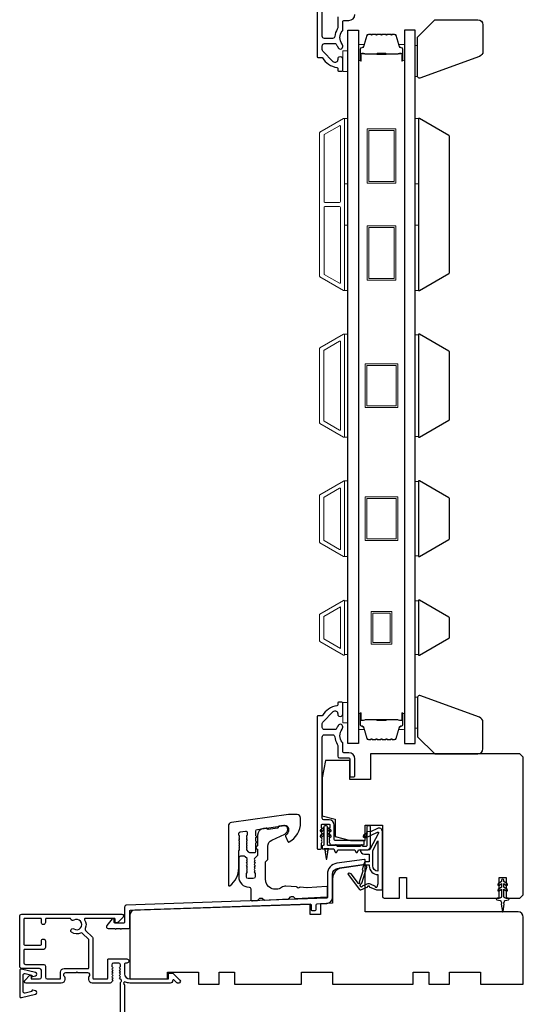
# Model space of a CAD drawing. Extents: x -10636 to -10138, y 1443 to 1540.
# Drawn here: x -10440 to -10435, y 1517 to 1528 of the extents above; entities that cross this region are included whole.
import ezdxf

# ---------------------------------------------------------------- set-up
doc = ezdxf.new("R2010")
doc.units = 0
doc.header["$LTSCALE"] = 250
doc.header["$MEASUREMENT"] = 0
for name, color, linetype, lineweight in [('6', 6, 'CONTINUOUS', 5), ('Butal', 9, 'CONTINUOUS', 15), ('Frame & Sash Cladding', 3, 'CONTINUOUS', 15), ('Spacer Bar', 1, 'CONTINUOUS', 9), ('Visible (ANSI)', 7, 'CONTINUOUS', 25), ('Wood', 7, 'CONTINUOUS', 25)]:
    doc.layers.add(name, color=color, linetype=linetype, lineweight=lineweight)
for name, color, linetype in [('7', 7, 'CONTINUOUS'), ('DRAWING', 4, 'CONTINUOUS'), ('Glass', 6, 'CONTINUOUS'), ('MISCELLANEOUS', 6, 'CONTINUOUS')]:
    doc.layers.add(name, color=color, linetype=linetype)

msp = doc.modelspace()

# ---------------------------------------------------------------- linework, layer by layer
at = {"layer": '6'}
for points in [[(-10436.70499, 1527.65067), (-10436.64594, 1527.65067), (-10436.64594, 1527.88689), (-10436.70499, 1527.88689)], [(-10435.8487, 1527.9465), (-10435.87822, 1527.9465), (-10435.87822, 1527.59217), (-10435.8487, 1527.59217)], [(-10436.68531, 1526.36259), (-10436.68531, 1527.11062), (-10436.64594, 1527.11062), (-10436.64594, 1526.36259)], [(-10435.87831, 1526.36259), (-10435.87831, 1527.11062), (-10435.83894, 1527.11062), (-10435.83894, 1526.36259)], [(-10436.68531, 1525.14212), (-10436.68531, 1525.89015), (-10436.64594, 1525.89015), (-10436.64594, 1525.14212)], [(-10435.87831, 1525.14212), (-10435.87831, 1525.89015), (-10435.83894, 1525.89015), (-10435.83894, 1525.14212)], [(-10436.68531, 1523.46164), (-10436.64594, 1523.46164), (-10436.64594, 1524.64274), (-10436.68531, 1524.64274)], [(-10435.83894, 1524.63528), (-10435.87831, 1524.63528), (-10435.87831, 1523.46911), (-10435.83894, 1523.46911)], [(-10436.68531, 1522.09551), (-10436.64594, 1522.09551), (-10436.64594, 1522.96165), (-10436.68531, 1522.96165)], [(-10435.83894, 1522.95418), (-10435.87831, 1522.95418), (-10435.87831, 1522.10297), (-10435.83894, 1522.10297)], [(-10436.64594, 1521.58832), (-10436.68531, 1521.58832), (-10436.68531, 1520.97332), (-10436.64594, 1520.97332)], [(-10435.83894, 1521.58805), (-10435.87831, 1521.58805), (-10435.87831, 1520.97305), (-10435.83894, 1520.97305)], [(-10436.70499, 1520.19041), (-10436.64594, 1520.19041), (-10436.64594, 1520.42663), (-10436.70499, 1520.42663)], [(-10435.8487, 1520.48513), (-10435.87822, 1520.48513), (-10435.87822, 1520.1308), (-10435.8487, 1520.1308)]]:
    msp.add_lwpolyline(points, close=True, dxfattribs=at)
at = {"layer": '7'}
for points in [[(-10435.13953, 1527.82217), (-10435.82228, 1527.57367, -0.52056705), (-10435.8487, 1527.59217), (-10435.8487, 1528.04437), (-10435.65185, 1528.24122), (-10435.15972, 1528.24122, -0.41421356), (-10435.10067, 1528.18216), (-10435.10067, 1527.87766, -0.31529879)], [(-10435.13953, 1520.25512), (-10435.82228, 1520.50363, 0.52056705), (-10435.8487, 1520.48513), (-10435.8487, 1520.03293), (-10435.65185, 1519.83608), (-10435.15972, 1519.83608, 0.41421356), (-10435.10067, 1519.89513), (-10435.10067, 1520.19963, 0.31529879)]]:
    msp.add_lwpolyline(points, format="xyb", close=True, dxfattribs=at)
at = {"layer": 'Butal'}
for points in [[(-10436.52389, 1527.78606), (-10436.52389, 1527.95056, -0.41421356), (-10436.51405, 1527.96041), (-10436.46189, 1527.96041), (-10436.46924, 1527.93638, -0.32975055), (-10436.48338, 1527.92591), (-10436.48807, 1527.92591, 0.41421356), (-10436.50814, 1527.90583), (-10436.50814, 1527.77622), (-10436.51405, 1527.77622, -0.41421356)], [(-10436.00036, 1527.78606), (-10436.00036, 1527.95056, 0.41421356), (-10436.0102, 1527.96041), (-10436.06236, 1527.96041), (-10436.05501, 1527.93638, 0.32975055), (-10436.04087, 1527.92591), (-10436.03618, 1527.92591, -0.41421356), (-10436.01611, 1527.90583), (-10436.01611, 1527.77622), (-10436.0102, 1527.77622, 0.41421356)], [(-10436.52389, 1520.29077), (-10436.52389, 1520.12626, 0.41421356), (-10436.51405, 1520.11642), (-10436.46189, 1520.11642), (-10436.46924, 1520.14045, 0.32975055), (-10436.48338, 1520.15092), (-10436.48807, 1520.15092, -0.41421356), (-10436.50814, 1520.17099), (-10436.50814, 1520.30061), (-10436.51405, 1520.30061, 0.41421356)], [(-10436.00036, 1520.29077), (-10436.00036, 1520.12626, -0.41421356), (-10436.0102, 1520.11642), (-10436.06236, 1520.11642), (-10436.05501, 1520.14045, -0.32975055), (-10436.04087, 1520.15092), (-10436.03618, 1520.15092, 0.41421356), (-10436.01611, 1520.17099), (-10436.01611, 1520.30061), (-10436.0102, 1520.30061, -0.41421356)]]:
    msp.add_lwpolyline(points, format="xyb", close=True, dxfattribs=at)
at = {"layer": 'DRAWING', "color": 4}
msp.add_lwpolyline([(-10440.22402, 1517.33284), (-10440.38636, 1517.37193, 0.4852511), (-10440.4058, 1517.35662), (-10440.40579, 1517.06135, 0.4852511), (-10440.38635, 1517.04604), (-10440.22402, 1517.08514, 0.77749728), (-10440.22353, 1517.12329), (-10440.25561, 1517.13188, 0.49314543), (-10440.268, 1517.12237), (-10440.268, 1517.11504), (-10440.34213, 1517.09719, -0.4852511), (-10440.36642, 1517.11632), (-10440.36643, 1517.30165, -0.4852511), (-10440.34213, 1517.32079), (-10440.268, 1517.30294), (-10440.268, 1517.2956, 0.49314543), (-10440.25561, 1517.28609), (-10440.22354, 1517.29469, 0.77795762), (-10440.22405, 1517.33285)], format="xyb", dxfattribs=at)
at = {"layer": 'Frame & Sash Cladding'}
for points in [[(-10436.69582, 1525.1437, 0.57735027), (-10436.68507, 1525.14991), (-10436.68507, 1527.10407, 0.57735027), (-10436.69582, 1527.11028), (-10436.96692, 1526.95376, 0.26794919), (-10436.97051, 1526.94755), (-10436.97051, 1525.30643, 0.26794919), (-10436.96692, 1525.30022)], [(-10436.74307, 1527.02845, -0.57735027), (-10436.73232, 1527.02224), (-10436.73232, 1526.16045, -0.41421356), (-10436.74216, 1526.15061), (-10436.91082, 1526.15061, -0.41421356), (-10436.92066, 1526.16045), (-10436.92066, 1526.92178, -0.26794919), (-10436.91708, 1526.92798)], [(-10436.74216, 1526.10337, -0.41421356), (-10436.73232, 1526.09352), (-10436.73232, 1525.23174, -0.57735027), (-10436.74307, 1525.22553), (-10436.91708, 1525.326, -0.26794919), (-10436.92066, 1525.3322), (-10436.92066, 1526.09352, -0.41421356), (-10436.91082, 1526.10337)], [(-10436.9672, 1524.48518), (-10436.69594, 1524.64179, -0.57735027), (-10436.68531, 1524.63566), (-10436.68531, 1523.46873, -0.57735027), (-10436.69594, 1523.46259), (-10436.9672, 1523.61921, -0.26794919), (-10436.97074, 1523.62534), (-10436.97074, 1524.47904, -0.26794919)], [(-10436.74318, 1524.55996, -0.57735027), (-10436.73255, 1524.55383), (-10436.73255, 1523.55056, -0.57735027), (-10436.74318, 1523.54442), (-10436.91995, 1523.64648, -0.26794919), (-10436.9235, 1523.65262), (-10436.9235, 1524.45177, -0.26794919), (-10436.91995, 1524.45791)], [(-10436.9672, 1522.25307, -0.26794919), (-10436.97074, 1522.25921), (-10436.97074, 1522.79795, -0.26794919), (-10436.9672, 1522.80408), (-10436.69594, 1522.9607, -0.57735027), (-10436.68531, 1522.95456), (-10436.68531, 1522.10259, -0.57735027), (-10436.69594, 1522.09646)], [(-10436.91995, 1522.28034, -0.26794919), (-10436.9235, 1522.28648), (-10436.9235, 1522.77067, -0.26794919), (-10436.91995, 1522.77681), (-10436.74318, 1522.87887, -0.57735027), (-10436.73255, 1522.87273), (-10436.73255, 1522.18442, -0.57735027), (-10436.74318, 1522.17829)], [(-10436.96716, 1521.43803, 0.26794919), (-10436.97074, 1521.43182), (-10436.97074, 1521.12928, 0.26794919), (-10436.96716, 1521.12307), (-10436.69606, 1520.96655, 0.57735027), (-10436.68531, 1520.97276), (-10436.68531, 1521.58834, 0.57735027), (-10436.69606, 1521.59455)]]:
    msp.add_lwpolyline(points, format="xyb", close=True, dxfattribs=at)
msp.add_lwpolyline([(-10436.73255, 1521.5192), (-10436.73255, 1521.04245), (-10436.9235, 1521.15269), (-10436.9235, 1521.40896)], close=True, dxfattribs=at)
at = {"layer": 'Glass', "color": 1}
for points in [[(-10436.64594, 1528.12305), (-10436.52389, 1528.12305), (-10436.52389, 1519.95378), (-10436.64594, 1519.95378)], [(-10435.87831, 1528.12305), (-10436.00036, 1528.12305), (-10436.00036, 1519.95378), (-10435.87831, 1519.95378)]]:
    msp.add_lwpolyline(points, close=True, dxfattribs=at)
at = {"layer": 'MISCELLANEOUS', "color": 1}
for points in [[(-10436.40258, 1518.31611), (-10436.32114, 1518.27813), (-10436.25224, 1518.27813), (-10436.25224, 1518.94742, 0.54861879), (-10436.30825, 1518.9831), (-10436.38849, 1518.94569), (-10436.43428, 1518.94606), (-10436.42596, 1518.92822), (-10436.46877, 1518.90825), (-10436.45213, 1518.87257), (-10436.30675, 1518.94036, -0.71989699), (-10436.29647, 1518.92953), (-10436.39535, 1518.74356, -0.24469844), (-10436.40434, 1518.73738), (-10436.44121, 1518.73286), (-10436.50814, 1518.73636, 0.40055177), (-10436.45702, 1518.68758), (-10436.40184, 1518.68758), (-10436.40184, 1518.599), (-10436.44121, 1518.599, 0.32781941), (-10436.46, 1518.5852), (-10436.48354, 1518.51006, -0.41421356), (-10436.47581, 1518.49526), (-10436.51626, 1518.36617), (-10436.51386, 1518.36305, -1), (-10436.52634, 1518.35345), (-10436.61057, 1518.46295), (-10436.63258, 1518.46987, 0.24469844), (-10436.63974, 1518.4686), (-10436.64287, 1518.4662, 0.41421356), (-10436.64431, 1518.45515), (-10436.51367, 1518.28532, 0.33945426), (-10436.49977, 1518.28161), (-10436.41684, 1518.31608, -1.57383989)], [(-10436.30342, 1518.49453, -0.41421356), (-10436.36247, 1518.55358), (-10436.36247, 1518.72992), (-10436.30342, 1518.84098)], [(-10436.49663, 1518.31482), (-10436.51103, 1518.33354), (-10436.48638, 1518.35618), (-10436.42892, 1518.53956, 0.50622893), (-10436.43643, 1518.54979, -1), (-10436.43643, 1518.56553), (-10436.40184, 1518.56553), (-10436.40184, 1518.55358, 0.41421356), (-10436.30342, 1518.45516), (-10436.30342, 1518.34703), (-10436.31638, 1518.31142, -1.04461363), (-10436.33091, 1518.31744), (-10436.38809, 1518.34411, 0.21058281), (-10436.42936, 1518.34498), (-10436.48311, 1518.32264, -0.87697646)]]:
    msp.add_lwpolyline(points, format="xyb", close=True, dxfattribs=at)
msp.add_lwpolyline([(-10434.91471, 1518.26711), (-10434.8861, 1518.28714), (-10434.8861, 1518.20487, -0.41421356), (-10434.90578, 1518.18518), (-10434.93826, 1518.18518, 0.90040404), (-10434.94031, 1518.16571), (-10434.90198, 1518.15757, -0.31649848), (-10434.89427, 1518.14927), (-10434.89317, 1518.14118, -0.45372295), (-10434.88997, 1518.11769), (-10434.87819, 1518.03111, 0.87312428), (-10434.87039, 1518.03111), (-10434.8586, 1518.11769, -0.45372295), (-10434.85541, 1518.14118), (-10434.85431, 1518.14927, -0.31649848), (-10434.8466, 1518.15757), (-10434.80827, 1518.16571, 0.90040404), (-10434.81031, 1518.18518), (-10434.84279, 1518.18518, -0.41421356), (-10434.86248, 1518.20487), (-10434.86248, 1518.28714), (-10434.83387, 1518.26711, 1), (-10434.82258, 1518.28323), (-10434.86248, 1518.31117), (-10434.86248, 1518.35092), (-10434.83387, 1518.33089, 1), (-10434.82258, 1518.34701), (-10434.86248, 1518.37495), (-10434.86248, 1518.38991, 1), (-10434.8861, 1518.38991), (-10434.8861, 1518.37495), (-10434.926, 1518.34701, 1), (-10434.91471, 1518.33089), (-10434.8861, 1518.35092), (-10434.8861, 1518.31117), (-10434.926, 1518.28323, 0.99999999), (-10434.91471, 1518.26711)], format="xyb", dxfattribs=at)
at = {"layer": 'Spacer Bar'}
for points in [[(-10436.30864, 1528.07852, 0.2262769), (-10436.31253, 1528.07666), (-10436.31524, 1528.07331, -0.47697553), (-10436.32301, 1528.07331), (-10436.32572, 1528.07666, 0.2262769), (-10436.32961, 1528.07852), (-10436.36564, 1528.07852, 0.2262769), (-10436.36953, 1528.07666), (-10436.37224, 1528.07331, -0.47697553), (-10436.38001, 1528.07331), (-10436.38272, 1528.07666, 0.2262769), (-10436.38661, 1528.07852), (-10436.4112, 1528.07852, 0.32975055), (-10436.43002, 1528.06459), (-10436.46925, 1527.93626, -0.32975055), (-10436.48377, 1527.92552), (-10436.48846, 1527.92552, 0.41421356), (-10436.50814, 1527.90583), (-10436.50814, 1527.77622, 1), (-10436.49314, 1527.77622), (-10436.49314, 1527.84959, -0.41421356), (-10436.48724, 1527.8555), (-10436.46708, 1527.8555), (-10436.46708, 1527.86), (-10436.48583, 1527.86, 0.41421356), (-10436.49764, 1527.84819), (-10436.49764, 1527.77622, -1), (-10436.50364, 1527.77622), (-10436.50364, 1527.90583, -0.41421356), (-10436.48846, 1527.92102), (-10436.48377, 1527.92102, 0.32975055), (-10436.46495, 1527.93495), (-10436.42572, 1528.06327, -0.32975055), (-10436.4112, 1528.07402), (-10436.38661, 1528.07402, -0.2262769), (-10436.38622, 1528.07383), (-10436.38351, 1528.07048, 0.47697553), (-10436.36874, 1528.07048), (-10436.36603, 1528.07383, -0.2262769), (-10436.36564, 1528.07402), (-10436.32961, 1528.07402, -0.2262769), (-10436.32922, 1528.07383), (-10436.32651, 1528.07048, 0.47697553), (-10436.31174, 1528.07048), (-10436.30903, 1528.07383, -0.2262769), (-10436.30864, 1528.07402), (-10436.27267, 1528.07401, -0.25663287), (-10436.27222, 1528.07383), (-10436.26951, 1528.07048, 0.47697553), (-10436.25474, 1528.07048), (-10436.25203, 1528.07383, -0.2262769), (-10436.25164, 1528.07402), (-10436.21567, 1528.07401, -0.25663287), (-10436.21522, 1528.07383), (-10436.21251, 1528.07048, 0.47697553), (-10436.19774, 1528.07048), (-10436.19503, 1528.07383, -0.2262769), (-10436.19464, 1528.07402), (-10436.15867, 1528.07401, -0.25663287), (-10436.15822, 1528.07383), (-10436.15551, 1528.07048, 0.47697553), (-10436.14074, 1528.07048), (-10436.13803, 1528.07383, -0.2262769), (-10436.13764, 1528.07402), (-10436.11305, 1528.07402, -0.32975055), (-10436.09853, 1528.06327), (-10436.0593, 1527.93495, 0.32975055), (-10436.04048, 1527.92102), (-10436.03579, 1527.92102, -0.41421356), (-10436.02061, 1527.90583), (-10436.02061, 1527.77622, -1), (-10436.02661, 1527.77622), (-10436.02661, 1527.84819, 0.41421356), (-10436.03842, 1527.86), (-10436.05717, 1527.86), (-10436.05717, 1527.8555), (-10436.03701, 1527.8555, -0.41421356), (-10436.03111, 1527.84959), (-10436.03111, 1527.77622, 1), (-10436.01611, 1527.77622), (-10436.01611, 1527.90583, 0.41421356), (-10436.03579, 1527.92552), (-10436.04048, 1527.92552, -0.32975055), (-10436.055, 1527.93626), (-10436.09423, 1528.06459, 0.32975055), (-10436.11305, 1528.07852), (-10436.13764, 1528.07852, 0.2262769), (-10436.14153, 1528.07666), (-10436.14424, 1528.07331, -0.47697553), (-10436.15201, 1528.07331), (-10436.15472, 1528.07666, 0.2262769), (-10436.15861, 1528.07852), (-10436.19464, 1528.07852, 0.2262769), (-10436.19853, 1528.07666), (-10436.20124, 1528.07331, -0.47697553), (-10436.20901, 1528.07331), (-10436.21172, 1528.07666, 0.2262769), (-10436.21561, 1528.07852), (-10436.25164, 1528.07852, 0.2262769), (-10436.25553, 1528.07666), (-10436.25824, 1528.07331, -0.47697553), (-10436.26601, 1528.07331), (-10436.26872, 1528.07666, 0.2262769), (-10436.27261, 1528.07852)], [(-10436.48453, 1527.8535), (-10436.45967, 1527.8535, -0.22906983), (-10436.45335, 1527.85058, 0.22448136), (-10436.44794, 1527.84802), (-10436.31878, 1527.84802, 0.28963953), (-10436.31245, 1527.85202, -0.27273596), (-10436.30362, 1527.858), (-10436.22063, 1527.858, -0.27273609), (-10436.2118, 1527.85202, 0.28963953), (-10436.20547, 1527.84802), (-10436.07631, 1527.84802, 0.22448136), (-10436.0709, 1527.85058, -0.22906983), (-10436.06458, 1527.8535), (-10436.03972, 1527.8535), (-10436.03972, 1527.8555), (-10436.06456, 1527.8555, 0.22858496), (-10436.07245, 1527.85185, -0.22448136), (-10436.07631, 1527.85002), (-10436.20547, 1527.85002, -0.28963953), (-10436.20999, 1527.85287, 0.27414127), (-10436.22057, 1527.86), (-10436.30368, 1527.86, 0.27414127), (-10436.31426, 1527.85287, -0.28963953), (-10436.31878, 1527.85002), (-10436.44794, 1527.85002, -0.22448136), (-10436.4518, 1527.85185, 0.22858496), (-10436.45969, 1527.8555), (-10436.48453, 1527.8555)], [(-10436.30864, 1519.99831, -0.2262769), (-10436.31253, 1520.00016), (-10436.31524, 1520.00351, 0.47697553), (-10436.32301, 1520.00351), (-10436.32572, 1520.00016, -0.2262769), (-10436.32961, 1519.99831), (-10436.36564, 1519.99831, -0.2262769), (-10436.36953, 1520.00016), (-10436.37224, 1520.00351, 0.47697553), (-10436.38001, 1520.00351), (-10436.38272, 1520.00016, -0.2262769), (-10436.38661, 1519.99831), (-10436.4112, 1519.99831, -0.32975055), (-10436.43002, 1520.01224), (-10436.46925, 1520.14056, 0.32975055), (-10436.48377, 1520.15131), (-10436.48846, 1520.15131, -0.41421356), (-10436.50814, 1520.17099), (-10436.50814, 1520.30061, -1), (-10436.49314, 1520.30061), (-10436.49314, 1520.22723, 0.41421356), (-10436.48724, 1520.22133), (-10436.46708, 1520.22133), (-10436.46708, 1520.21683), (-10436.48583, 1520.21683, -0.41421356), (-10436.49764, 1520.22864), (-10436.49764, 1520.30061, 1), (-10436.50364, 1520.30061), (-10436.50364, 1520.17099, 0.41421356), (-10436.48846, 1520.15581), (-10436.48377, 1520.15581, -0.32975055), (-10436.46495, 1520.14188), (-10436.42572, 1520.01356, 0.32975055), (-10436.4112, 1520.00281), (-10436.38661, 1520.00281, 0.2262769), (-10436.38622, 1520.003), (-10436.38351, 1520.00634, -0.47697553), (-10436.36874, 1520.00634), (-10436.36603, 1520.003, 0.2262769), (-10436.36564, 1520.00281), (-10436.32961, 1520.00281, 0.2262769), (-10436.32922, 1520.003), (-10436.32651, 1520.00634, -0.47697553), (-10436.31174, 1520.00634), (-10436.30903, 1520.003, 0.2262769), (-10436.30864, 1520.00281), (-10436.27267, 1520.00281, 0.25663287), (-10436.27222, 1520.003), (-10436.26951, 1520.00634, -0.47697553), (-10436.25474, 1520.00634), (-10436.25203, 1520.003, 0.2262769), (-10436.25164, 1520.00281), (-10436.21567, 1520.00281, 0.25663287), (-10436.21522, 1520.003), (-10436.21251, 1520.00634, -0.47697553), (-10436.19774, 1520.00634), (-10436.19503, 1520.003, 0.2262769), (-10436.19464, 1520.00281), (-10436.15867, 1520.00281, 0.25663287), (-10436.15822, 1520.003), (-10436.15551, 1520.00634, -0.47697553), (-10436.14074, 1520.00634), (-10436.13803, 1520.003, 0.2262769), (-10436.13764, 1520.00281), (-10436.11305, 1520.00281, 0.32975055), (-10436.09853, 1520.01356), (-10436.0593, 1520.14188, -0.32975055), (-10436.04048, 1520.15581), (-10436.03579, 1520.15581, 0.41421356), (-10436.02061, 1520.17099), (-10436.02061, 1520.30061, 1), (-10436.02661, 1520.30061), (-10436.02661, 1520.22864, -0.41421356), (-10436.03842, 1520.21683), (-10436.05717, 1520.21683), (-10436.05717, 1520.22133), (-10436.03701, 1520.22133, 0.41421356), (-10436.03111, 1520.22723), (-10436.03111, 1520.30061, -1), (-10436.01611, 1520.30061), (-10436.01611, 1520.17099, -0.41421356), (-10436.03579, 1520.15131), (-10436.04048, 1520.15131, 0.32975055), (-10436.055, 1520.14056), (-10436.09423, 1520.01224, -0.32975055), (-10436.11305, 1519.99831), (-10436.13764, 1519.99831, -0.2262769), (-10436.14153, 1520.00016), (-10436.14424, 1520.00351, 0.47697553), (-10436.15201, 1520.00351), (-10436.15472, 1520.00016, -0.2262769), (-10436.15861, 1519.99831), (-10436.19464, 1519.99831, -0.2262769), (-10436.19853, 1520.00016), (-10436.20124, 1520.00351, 0.47697553), (-10436.20901, 1520.00351), (-10436.21172, 1520.00016, -0.2262769), (-10436.21561, 1519.99831), (-10436.25164, 1519.99831, -0.2262769), (-10436.25553, 1520.00016), (-10436.25824, 1520.00351, 0.47697553), (-10436.26601, 1520.00351), (-10436.26872, 1520.00016, -0.2262769), (-10436.27261, 1519.99831)], [(-10436.48453, 1520.22333), (-10436.45967, 1520.22333, 0.22906983), (-10436.45335, 1520.22625, -0.22448136), (-10436.44794, 1520.22881), (-10436.31878, 1520.22881, -0.28963953), (-10436.31245, 1520.22481, 0.27273596), (-10436.30362, 1520.21883), (-10436.22063, 1520.21883, 0.27273609), (-10436.2118, 1520.22481, -0.28963953), (-10436.20547, 1520.22881), (-10436.07631, 1520.22881, -0.22448136), (-10436.0709, 1520.22625, 0.22906983), (-10436.06458, 1520.22333), (-10436.03972, 1520.22333), (-10436.03972, 1520.22133), (-10436.06456, 1520.22133, -0.22858496), (-10436.07245, 1520.22498, 0.22448136), (-10436.07631, 1520.22681), (-10436.20547, 1520.22681, 0.28963953), (-10436.20999, 1520.22395, -0.27414127), (-10436.22057, 1520.21683), (-10436.30368, 1520.21683, -0.27414127), (-10436.31426, 1520.22395, 0.28963953), (-10436.31878, 1520.22681), (-10436.44794, 1520.22681, 0.22448136), (-10436.4518, 1520.22498, -0.22858496), (-10436.45969, 1520.22133), (-10436.48453, 1520.22133)]]:
    msp.add_lwpolyline(points, format="xyb", close=True, dxfattribs=at)
for points in [[(-10436.31874, 1527.85002, -0.00188508), (-10436.31878, 1527.85002), (-10436.44794, 1527.85002, -0.22448136), (-10436.4518, 1527.85185, 0.22858496), (-10436.45969, 1527.8555), (-10436.48453, 1527.8555), (-10436.48453, 1527.8535), (-10436.45967, 1527.8535, -0.22906983), (-10436.45335, 1527.85058, 0.22448136), (-10436.44794, 1527.84802), (-10436.31878, 1527.84802, -0.21424516), (-10436.31733, 1527.84737, 0.21424516), (-10436.3121, 1527.84502), (-10436.21215, 1527.84502, 0.21424516), (-10436.20692, 1527.84737, -0.21424516), (-10436.20547, 1527.84802), (-10436.07631, 1527.84802, 0.22448136), (-10436.0709, 1527.85058, -0.22906983), (-10436.06458, 1527.8535), (-10436.03972, 1527.8535), (-10436.03972, 1527.8555), (-10436.06456, 1527.8555, 0.22858496), (-10436.07245, 1527.85185, -0.22448136), (-10436.07631, 1527.85002), (-10436.20547, 1527.85002, 0.21424516), (-10436.20842, 1527.8487, -0.21424516), (-10436.21215, 1527.84702), (-10436.3121, 1527.84702, -0.21424516), (-10436.31583, 1527.8487, 0.21424516), (-10436.31878, 1527.85002)], [(-10436.31874, 1520.22681, 0.00188508), (-10436.31878, 1520.22681), (-10436.44794, 1520.22681, 0.22448136), (-10436.4518, 1520.22498, -0.22858496), (-10436.45969, 1520.22133), (-10436.48453, 1520.22133), (-10436.48453, 1520.22333), (-10436.45967, 1520.22333, 0.22906983), (-10436.45335, 1520.22625, -0.22448136), (-10436.44794, 1520.22881), (-10436.31878, 1520.22881, 0.21424516), (-10436.31733, 1520.22946, -0.21424516), (-10436.3121, 1520.23181), (-10436.21215, 1520.23181, -0.21424516), (-10436.20692, 1520.22946, 0.21424516), (-10436.20547, 1520.22881), (-10436.07631, 1520.22881, -0.22448136), (-10436.0709, 1520.22625, 0.22906983), (-10436.06458, 1520.22333), (-10436.03972, 1520.22333), (-10436.03972, 1520.22133), (-10436.06456, 1520.22133, -0.22858496), (-10436.07245, 1520.22498, 0.22448136), (-10436.07631, 1520.22681), (-10436.20547, 1520.22681, -0.21424516), (-10436.20842, 1520.22813, 0.21424516), (-10436.21215, 1520.22981), (-10436.3121, 1520.22981, 0.21424516), (-10436.31583, 1520.22813, -0.21424516), (-10436.31878, 1520.22681)]]:
    msp.add_lwpolyline(points, format="xyb", dxfattribs=at)
for points in [[(-10436.09851, 1526.37108), (-10436.42528, 1526.37108), (-10436.42528, 1526.99313), (-10436.09851, 1526.99313)], [(-10436.11819, 1526.39077), (-10436.40559, 1526.39077), (-10436.40559, 1526.97344), (-10436.11819, 1526.97344)], [(-10436.09851, 1525.26085), (-10436.42528, 1525.26085), (-10436.42528, 1525.8829), (-10436.09851, 1525.8829)], [(-10436.11819, 1525.28054), (-10436.40559, 1525.28054), (-10436.40559, 1525.86321), (-10436.11819, 1525.86321)], [(-10436.07512, 1524.30219), (-10436.07512, 1523.80219), (-10436.44913, 1523.80219), (-10436.44913, 1524.30219)], [(-10436.0948, 1524.28251), (-10436.0948, 1523.82188), (-10436.42945, 1523.82188), (-10436.42945, 1524.28251)], [(-10436.07512, 1522.27858), (-10436.44913, 1522.27858), (-10436.44913, 1522.77858), (-10436.07512, 1522.77858)], [(-10436.0948, 1522.75889), (-10436.0948, 1522.29826), (-10436.42945, 1522.29826), (-10436.42945, 1522.75889)], [(-10436.38023, 1521.46783), (-10436.14402, 1521.46783), (-10436.14402, 1521.09382), (-10436.38023, 1521.09382)], [(-10436.36055, 1521.44814), (-10436.1637, 1521.44814), (-10436.1637, 1521.1135), (-10436.36055, 1521.1135)]]:
    msp.add_lwpolyline(points, close=True, dxfattribs=at)
at = {"layer": 'Visible (ANSI)', "color": 3}
for points in [[(-10437.00027, 1529.32653), (-10437.00027, 1527.82063, 0.41421356), (-10436.99043, 1527.81079), (-10436.94683, 1527.81079, -0.26172841), (-10436.93842, 1527.80607, 0.22152703), (-10436.7724, 1527.6954, -0.37038567), (-10436.76405, 1527.68567), (-10436.76405, 1527.66315, 0.41421356), (-10436.75421, 1527.65331), (-10436.71484, 1527.65331, 0.41421356), (-10436.70499, 1527.66315), (-10436.70499, 1527.78874, 1.05378107), (-10436.76389, 1527.78566, -0.7067308), (-10436.81413, 1527.76169), (-10436.93372, 1527.88128, -0.19891237), (-10436.94121, 1527.89937), (-10436.94121, 1527.94268, -0.41421356), (-10436.91562, 1527.96827), (-10436.78997, 1527.96827, -0.29194185), (-10436.78104, 1527.96257, 0.04465595), (-10436.76525, 1527.93522, -0.1101964), (-10436.7636, 1527.93127, 0.91653194), (-10436.70499, 1527.93638), (-10436.70499, 1527.94203, 0.17075044), (-10436.71245, 1527.96322, -0.35738253), (-10436.71095, 1528.11294, 0.17589821), (-10436.70499, 1528.12935), (-10436.70499, 1528.22417, -0.41421356), (-10436.69515, 1528.23402), (-10436.6361, 1528.23402, 0.41421356), (-10436.5672, 1528.30291)], [(-10436.76405, 1528.27339), (-10436.76405, 1528.14875, -0.14673114), (-10436.76827, 1528.13467, 0.12692995), (-10436.79698, 1528.05093, -0.39162111), (-10436.82249, 1528.02732), (-10436.91562, 1528.02732, -0.41421356), (-10436.94121, 1528.05292), (-10436.94121, 1528.98205, -0.41421356)], [(-10439.25223, 1515.95291), (-10439.25223, 1517.21599, -0.25592414), (-10439.24769, 1517.22429, 0.48796715), (-10439.24535, 1517.249), (-10439.25899, 1517.26189, -0.40622255), (-10439.25957, 1517.27561), (-10439.25223, 1517.28381), (-10439.25957, 1517.29201, -0.38196286), (-10439.25957, 1517.30513), (-10439.25223, 1517.31334), (-10439.25957, 1517.32154, -0.38196286), (-10439.25957, 1517.33466), (-10439.25223, 1517.34286), (-10439.25957, 1517.35107, -0.38196286), (-10439.25957, 1517.36419), (-10439.25223, 1517.37239), (-10439.25957, 1517.38059, -0.38196286), (-10439.25957, 1517.39372), (-10439.25223, 1517.40192), (-10439.25223, 1517.42141, 0.41421356), (-10439.27192, 1517.44109), (-10439.33097, 1517.44109, 0.41421356), (-10439.35066, 1517.42141), (-10439.35066, 1517.40192), (-10439.34332, 1517.39372, -0.38196286), (-10439.34332, 1517.38059), (-10439.35066, 1517.37239), (-10439.34332, 1517.36419, -0.38196286), (-10439.34332, 1517.35107), (-10439.35066, 1517.34286), (-10439.34332, 1517.33466, -0.38196286), (-10439.34332, 1517.32154), (-10439.35066, 1517.31334), (-10439.34332, 1517.30513, -0.38196286), (-10439.34332, 1517.29201), (-10439.35066, 1517.28381), (-10439.34332, 1517.27561, -0.40622255), (-10439.3439, 1517.26189), (-10439.35066, 1517.2555), (-10439.34332, 1517.2473, -0.38291315), (-10439.34334, 1517.23415), (-10439.35675, 1517.21926, -0.21255656), (-10439.37138, 1517.21275), (-10439.57507, 1517.21275, -0.41421356), (-10439.61444, 1517.25212), (-10439.61444, 1517.28017, -0.23993165), (-10439.61038, 1517.28813, 0.72633003), (-10439.62428, 1517.33086), (-10439.74239, 1517.33086), (-10439.75223, 1517.3407), (-10439.76207, 1517.33086), (-10439.88018, 1517.33086, 0.72633003), (-10439.89408, 1517.28813, -0.23993165), (-10439.89003, 1517.28017), (-10439.89003, 1517.25212, -0.41421356), (-10439.9294, 1517.21275), (-10440.33097, 1517.21275, -0.66817864), (-10440.34489, 1517.24635), (-10440.29265, 1517.29858, -0.66817864), (-10440.27585, 1517.29163), (-10440.27585, 1517.26983, 0.41421356), (-10440.26601, 1517.25999), (-10440.17743, 1517.25999, 0.41421356), (-10440.15774, 1517.27967), (-10440.15774, 1517.35841, 0.41421356), (-10440.17743, 1517.3781), (-10440.37625, 1517.3781, -0.41421356), (-10440.40577, 1517.40763), (-10440.40577, 1517.97652, -0.41421356), (-10440.38215, 1518.00015), (-10439.23452, 1518.00015, -0.66817864), (-10439.2206, 1517.96654), (-10439.28057, 1517.90657, -0.19891237), (-10439.28753, 1517.90369), (-10439.30341, 1517.90369, -0.41421356), (-10439.31326, 1517.91353), (-10439.31326, 1517.94306, 0.41421356), (-10439.3231, 1517.9529), (-10439.65341, 1517.9529, 0.58726425), (-10439.66179, 1517.93789, -0.25207002), (-10439.65581, 1517.83729, 0.31479272), (-10439.65187, 1517.81508), (-10439.57296, 1517.73617, -0.19891237), (-10439.56719, 1517.72225), (-10439.56719, 1517.26983, 0.41421356), (-10439.55735, 1517.25999), (-10439.40774, 1517.25999, 0.41421356), (-10439.3979, 1517.26983), (-10439.3979, 1517.47849, -0.41421356), (-10439.38806, 1517.48834), (-10439.1794, 1517.48834, -1), (-10439.1794, 1517.44109), (-10439.19515, 1517.44109, 0.41421356), (-10439.20499, 1517.43125), (-10439.20499, 1517.31904, 0.41421356), (-10439.14593, 1517.25999), (-10438.70302, 1517.25999), (-10438.70302, 1517.3151, -0.41421356), (-10438.69318, 1517.32494), (-10438.65381, 1517.32494, -0.19891237), (-10438.64685, 1517.32205), (-10438.57099, 1517.2462, -0.66817864), (-10438.58491, 1517.21259), (-10438.60012, 1517.21259, -0.19891237), (-10438.60708, 1517.21548), (-10438.63718, 1517.24557, 0.63499879), (-10438.65394, 1517.23953, -0.38718183), (-10438.68334, 1517.21275), (-10439.14626, 1517.21275, -0.1169308), (-10439.19398, 1517.22406, 0.94978131), (-10439.20953, 1517.19672, -0.25592414), (-10439.20499, 1517.18843), (-10439.20499, 1515.95291, -0.41421356)], [(-10439.78488, 1517.83282, 1.86332496), (-10439.78488, 1517.93125, -0.52028064), (-10439.82089, 1517.94537, 0.34623726), (-10439.83046, 1517.9529), (-10440.10066, 1517.9529, 0.41421356), (-10440.1105, 1517.94306), (-10440.1105, 1517.90566, -1), (-10440.15774, 1517.90566), (-10440.15774, 1517.94306, 0.41421356), (-10440.16758, 1517.9529), (-10440.34869, 1517.9529, 0.41421356), (-10440.35853, 1517.94306), (-10440.35853, 1517.65566, 0.41421356), (-10440.34869, 1517.64582), (-10440.16758, 1517.64582, 0.41421356), (-10440.15774, 1517.65566), (-10440.15774, 1517.69306, -1), (-10440.1105, 1517.69306), (-10440.1105, 1517.61826, -0.41421356), (-10440.13018, 1517.59857), (-10440.34869, 1517.59857, 0.41421356), (-10440.35853, 1517.58873), (-10440.35853, 1517.44503, 0.41421356), (-10440.33884, 1517.42534), (-10440.13018, 1517.42534, -0.41421356), (-10440.1105, 1517.40566), (-10440.1105, 1517.27967, 0.41421356), (-10440.09081, 1517.25999), (-10439.94711, 1517.25999, 0.41421356), (-10439.93727, 1517.26983), (-10439.93727, 1517.33873, -0.41421356), (-10439.8979, 1517.3781), (-10439.62428, 1517.3781, 0.41421356), (-10439.61444, 1517.38794), (-10439.61444, 1517.70676, 0.19891237), (-10439.61732, 1517.71372), (-10439.68528, 1517.78168, 0.31479272), (-10439.70749, 1517.78561, -0.26072186), (-10439.81099, 1517.79345, -1.00000001), (-10439.78488, 1517.83282)]]:
    msp.add_lwpolyline(points, format="xyb", dxfattribs=at)
for points in [[(-10436.94372, 1518.95454), (-10436.95106, 1518.96274), (-10436.94372, 1518.97094, 0.38196601), (-10436.94372, 1518.98407), (-10436.95106, 1518.99227), (-10436.95106, 1519.0218, -0.41421356), (-10436.94121, 1519.03164), (-10436.86247, 1519.03164, -0.41421356), (-10436.85263, 1519.0218), (-10436.85263, 1518.99227), (-10436.85997, 1518.98407, 0.38196601), (-10436.85997, 1518.97094), (-10436.85263, 1518.96274), (-10436.85997, 1518.95454, 0.38196444), (-10436.85997, 1518.94142), (-10436.85263, 1518.93321), (-10436.85997, 1518.92501, 0.38196444), (-10436.85997, 1518.91189), (-10436.85263, 1518.90369), (-10436.85997, 1518.89548, 0.38196601), (-10436.85997, 1518.88236), (-10436.85263, 1518.87416), (-10436.85997, 1518.86596, 0.38196601), (-10436.85997, 1518.85283), (-10436.85263, 1518.84463), (-10436.85997, 1518.83643, 0.38196601), (-10436.85997, 1518.82331), (-10436.85263, 1518.8151), (-10436.85263, 1518.80526, 0.41421356), (-10436.84279, 1518.79542), (-10436.47074, 1518.79542, 0.41421356), (-10436.45893, 1518.80723), (-10436.45893, 1518.83479, 0.41421356), (-10436.46877, 1518.84463), (-10436.79358, 1518.84463, -0.41421356), (-10436.80342, 1518.85447), (-10436.80342, 1519.0218, 0.41421356), (-10436.86247, 1519.08085), (-10436.92153, 1519.08085, -0.41421356), (-10436.94121, 1519.10054), (-10436.94121, 1520.02967, -0.41421356), (-10436.91562, 1520.05526), (-10436.82249, 1520.05526, -0.39162111), (-10436.79698, 1520.03166, 0.12692995), (-10436.76827, 1519.94792, -0.14673114), (-10436.76405, 1519.93383), (-10436.76405, 1519.8092, 0.41421356), (-10436.74436, 1519.78951), (-10436.6361, 1519.78951, -0.41421356), (-10436.62625, 1519.77967), (-10436.62625, 1519.58282, 0.41421356), (-10436.61641, 1519.57298), (-10436.57704, 1519.57298, 0.41421356), (-10436.5672, 1519.58282), (-10436.5672, 1519.77967, 0.41421356), (-10436.6361, 1519.84857), (-10436.69515, 1519.84857, -0.41421356), (-10436.70499, 1519.85841), (-10436.70499, 1519.95323, 0.17589821), (-10436.71095, 1519.96965, -0.35738253), (-10436.71245, 1520.11936, 0.17075044), (-10436.70499, 1520.14056), (-10436.70499, 1520.1462, 0.91653194), (-10436.7636, 1520.15132, -0.1101964), (-10436.76525, 1520.14736, 0.04465595), (-10436.78104, 1520.12001, -0.29194185), (-10436.78997, 1520.11431), (-10436.91562, 1520.11431, -0.41421356), (-10436.94121, 1520.1399), (-10436.94121, 1520.18321, -0.19891237), (-10436.93372, 1520.20131), (-10436.81413, 1520.32089, -0.7067308), (-10436.76389, 1520.29693, 1.05378107), (-10436.70499, 1520.29384), (-10436.70499, 1520.41943, 0.41421356), (-10436.71484, 1520.42927), (-10436.75421, 1520.42927, 0.41421356), (-10436.76405, 1520.41943), (-10436.76405, 1520.39691, -0.37038567), (-10436.7724, 1520.38718, 0.22152703), (-10436.93842, 1520.27652, -0.26172841), (-10436.94683, 1520.27179), (-10436.99043, 1520.27179, 0.41421356), (-10437.00027, 1520.26195), (-10437.00027, 1518.75605, 0.41421356), (-10436.99043, 1518.74621), (-10436.9609, 1518.74621, 0.41421356), (-10436.95106, 1518.75605), (-10436.95106, 1518.8151), (-10436.94372, 1518.82331, 0.38196601), (-10436.94372, 1518.83643), (-10436.95106, 1518.84463), (-10436.94372, 1518.85283, 0.38196601), (-10436.94372, 1518.86596), (-10436.95106, 1518.87416), (-10436.94372, 1518.88236, 0.38196601), (-10436.94372, 1518.89548), (-10436.95106, 1518.90369), (-10436.94372, 1518.91189, 0.38196601), (-10436.94372, 1518.92501), (-10436.95106, 1518.93321), (-10436.94372, 1518.94142, 0.38196601)], [(-10437.99996, 1518.3268, 0.23606798), (-10437.8976, 1518.53152), (-10437.8976, 1518.72837), (-10437.89026, 1518.73657, 0.38196286), (-10437.89026, 1518.7497), (-10437.8976, 1518.7579), (-10437.89026, 1518.7661, 0.38196286), (-10437.89026, 1518.77923), (-10437.8976, 1518.78743), (-10437.89026, 1518.79563, 0.38196286), (-10437.89026, 1518.80875), (-10437.8976, 1518.81695), (-10437.89026, 1518.82516, 0.38196286), (-10437.89026, 1518.83828), (-10437.8976, 1518.84648), (-10437.89026, 1518.85468, 0.38196286), (-10437.89026, 1518.86781), (-10437.8976, 1518.87601), (-10437.89026, 1518.88421, 0.38196286), (-10437.89026, 1518.89734), (-10437.8976, 1518.90554), (-10437.8976, 1518.92514, -0.37388468), (-10437.88065, 1518.94464), (-10437.8216, 1518.95294, -0.45572626), (-10437.79917, 1518.93344), (-10437.79917, 1518.90554), (-10437.80651, 1518.89734, 0.38196286), (-10437.80651, 1518.88421), (-10437.79917, 1518.87601), (-10437.80651, 1518.86781, 0.38196286), (-10437.80651, 1518.85468), (-10437.79917, 1518.84648), (-10437.80651, 1518.83828, 0.38196286), (-10437.80651, 1518.82516), (-10437.79917, 1518.81695), (-10437.80651, 1518.80875, 0.38196286), (-10437.80651, 1518.79563), (-10437.79917, 1518.78743), (-10437.80651, 1518.77923, 0.38196286), (-10437.80651, 1518.7661), (-10437.79917, 1518.7579), (-10437.80651, 1518.7497, 0.38196286), (-10437.80651, 1518.73657), (-10437.78744, 1518.71525, 0.2134232), (-10437.77276, 1518.70869), (-10437.71059, 1518.70869, 0.41421356), (-10437.70075, 1518.71853), (-10437.70075, 1518.81695), (-10437.69091, 1518.8268), (-10437.70075, 1518.83664), (-10437.70075, 1518.87877), (-10437.69091, 1518.88861), (-10437.70075, 1518.89845), (-10437.70075, 1518.95281, -0.37388468), (-10437.6838, 1518.9723), (-10437.37158, 1519.01618, -0.45572626), (-10437.32673, 1518.9772), (-10437.32673, 1518.96459, -0.25557622), (-10437.35846, 1518.90658, 0.37560734), (-10437.36207, 1518.89414), (-10437.33331, 1518.83248, 0.43641186), (-10437.31958, 1518.82806, 0.27118752), (-10437.18894, 1519.05121), (-10437.18894, 1519.10239, 0.41421356), (-10437.22831, 1519.14176), (-10437.32673, 1519.14176), (-10437.98182, 1519.04969, 0.37388468), (-10438.01571, 1519.0107), (-10438.01571, 1518.33467, 0.61803399)], [(-10437.40666, 1518.30737, -0.60669858), (-10437.59248, 1518.40415), (-10437.59248, 1518.59185, -0.19891237), (-10437.5896, 1518.59881), (-10437.56584, 1518.62257, 0.19891237), (-10437.56295, 1518.62953), (-10437.56295, 1518.77865, -0.29147342), (-10437.51749, 1518.85001), (-10437.37067, 1518.91847, 0.29147342), (-10437.33658, 1518.972), (-10437.33658, 1518.97581, 0.45572626), (-10437.38142, 1519.0148), (-10437.43637, 1519.00708, 0.41421356), (-10437.44475, 1518.99596, -0.41421356), (-10437.45312, 1518.98484), (-10437.56177, 1518.96957, -0.41421356), (-10437.57289, 1518.97795, 0.41421356), (-10437.58401, 1518.98633), (-10437.61328, 1518.98221, 0.37388468), (-10437.68106, 1518.90424), (-10437.68106, 1518.78349, 1), (-10437.68106, 1518.74412), (-10437.68106, 1518.67846, -0.19891237), (-10437.68395, 1518.6715), (-10437.71755, 1518.63789, 0.39800047), (-10437.71793, 1518.62437), (-10437.71059, 1518.61617), (-10437.71793, 1518.60797, 0.38196602), (-10437.71793, 1518.59484), (-10437.71059, 1518.58664), (-10437.71793, 1518.57844, 0.38196602), (-10437.71793, 1518.56532), (-10437.71059, 1518.55711), (-10437.71793, 1518.54891, 0.38196602), (-10437.71793, 1518.53579), (-10437.71059, 1518.52759), (-10437.71793, 1518.51938, 0.38196602), (-10437.71793, 1518.50626), (-10437.71059, 1518.49806), (-10437.71793, 1518.48986, 0.38196602), (-10437.71793, 1518.47673), (-10437.71059, 1518.46853), (-10437.71059, 1518.42916, -0.41421356), (-10437.73028, 1518.40948), (-10437.78933, 1518.40948, -0.41421356), (-10437.80902, 1518.42916), (-10437.80902, 1518.46853), (-10437.80168, 1518.47673, 0.38196602), (-10437.80168, 1518.48986), (-10437.80902, 1518.49806), (-10437.80168, 1518.50626, 0.38196602), (-10437.80168, 1518.51938), (-10437.80902, 1518.52759), (-10437.80168, 1518.53579, 0.38196602), (-10437.80168, 1518.54891), (-10437.80902, 1518.55711), (-10437.80168, 1518.56532, 0.38196602), (-10437.80168, 1518.57844), (-10437.80902, 1518.58664), (-10437.80168, 1518.59484, 0.38196602), (-10437.80168, 1518.60797), (-10437.80902, 1518.61617), (-10437.80168, 1518.62437, 0.39800047), (-10437.80206, 1518.63789), (-10437.82378, 1518.65962, 0.19891237), (-10437.8377, 1518.66538), (-10437.87791, 1518.66538, 0.41421356), (-10437.8976, 1518.6457), (-10437.8976, 1518.42916, 0.41421356), (-10437.77949, 1518.31105, -0.41421356), (-10437.7598, 1518.29137), (-10437.7598, 1518.17339, 0.42963391), (-10437.73909, 1518.15373), (-10437.68492, 1518.15657, 0.19891237), (-10437.67813, 1518.15981), (-10437.65937, 1518.18065, -0.19891237), (-10437.65257, 1518.18389), (-10437.63291, 1518.18492, -0.19891237), (-10437.62581, 1518.1824), (-10437.60497, 1518.16364, 0.19891237), (-10437.59787, 1518.16113), (-10437.33059, 1518.17514, 0.19891237), (-10437.3238, 1518.17838), (-10437.30504, 1518.19922, -0.19891237), (-10437.29824, 1518.20246), (-10437.27858, 1518.20349, -0.19891237), (-10437.27148, 1518.20097), (-10437.25064, 1518.18221, 0.19891237), (-10437.24354, 1518.1797), (-10436.88921, 1518.19827, 0.39895955), (-10436.87988, 1518.2081), (-10436.87988, 1518.30666, 0.42963391), (-10436.89024, 1518.31649), (-10437.11507, 1518.3047, -0.03055276), (-10437.11748, 1518.30472), (-10437.19447, 1518.31011, 0.19891237), (-10437.20162, 1518.30772), (-10437.20807, 1518.30211, -0.41421356), (-10437.22196, 1518.30308), (-10437.22757, 1518.30953, 0.19891237), (-10437.23431, 1518.31289), (-10437.35602, 1518.32141, 0.1717439)], [(-10436.88216, 1518.45985), (-10436.88216, 1518.19266, -0.40402623), (-10436.89166, 1518.18283), (-10439.18599, 1518.10271, 0.40402623), (-10439.20499, 1518.08303), (-10439.20499, 1517.90755, -0.41421356), (-10439.21483, 1517.89771), (-10439.31326, 1517.89771, -0.41421356), (-10439.3231, 1517.90755), (-10439.3231, 1517.93708, 0.41421356), (-10439.33294, 1517.94692), (-10439.34777, 1517.94692), (-10439.40751, 1517.87046, 0.62486935), (-10439.392, 1517.83865), (-10439.31601, 1517.83865), (-10439.30617, 1517.82881), (-10439.29633, 1517.83865), (-10439.2542, 1517.83865), (-10439.24436, 1517.82881), (-10439.23452, 1517.83865), (-10439.15578, 1517.83865, 0.41421356), (-10439.14593, 1517.8485), (-10439.14593, 1518.03551, -0.40402623), (-10439.13643, 1518.04535), (-10437.07935, 1518.11718, -0.42447482), (-10437.06916, 1518.10734), (-10437.06916, 1518.05473, 0.41421356), (-10437.05932, 1518.04489), (-10437.01995, 1518.04489, 0.41421356), (-10437.01011, 1518.05473), (-10437.01011, 1518.11009, -0.40402623), (-10437.00061, 1518.11993), (-10436.8896, 1518.12381, 0.40402623), (-10436.8231, 1518.19266), (-10436.8231, 1518.45985, -0.37388468), (-10436.76634, 1518.52515), (-10436.45587, 1518.56879, 0.37388468), (-10436.44909, 1518.57658), (-10436.44909, 1518.62032, 0.45572626), (-10436.45806, 1518.62811), (-10436.77455, 1518.58363, 0.37388468)]]:
    msp.add_lwpolyline(points, format="xyb", close=True, dxfattribs=at)
at = {"layer": 'Visible (ANSI)'}
for points in [[(-10436.23255, 1518.18518), (-10436.05539, 1518.18518), (-10436.05539, 1518.4214), (-10435.97665, 1518.4214), (-10435.97665, 1518.18518), (-10434.91366, 1518.18518), (-10434.91366, 1518.4214), (-10434.83492, 1518.4214), (-10434.83492, 1518.18518), (-10434.67744, 1518.18518), (-10434.63807, 1518.22455), (-10434.63807, 1519.79935), (-10434.67744, 1519.83872), (-10436.39003, 1519.83872), (-10436.39003, 1519.54345), (-10436.62625, 1519.54345), (-10436.62625, 1519.75998), (-10436.90184, 1519.75998), (-10436.94121, 1519.56313), (-10436.94121, 1519.1275), (-10436.79358, 1519.09069), (-10436.79358, 1518.8888), (-10436.61641, 1518.84463), (-10436.44909, 1518.84463), (-10436.44909, 1519.0218), (-10436.25224, 1519.0218), (-10436.25224, 1518.20487, 0.41421356)], [(-10436.7155, 1518.5316, 0.37388468), (-10436.8231, 1518.40782), (-10436.8231, 1518.12613), (-10436.9609, 1518.12132), (-10436.9609, 1517.99818), (-10437.07901, 1517.99818), (-10437.07901, 1518.11719), (-10439.08894, 1518.047, 0.40402623), (-10439.14593, 1517.98799), (-10439.14593, 1517.25999), (-10438.71286, 1517.25999), (-10438.71286, 1517.33873), (-10438.35853, 1517.33873), (-10438.35853, 1517.20093), (-10438.12231, 1517.20093), (-10438.12231, 1517.33873), (-10437.94515, 1517.33873), (-10437.94515, 1517.20093), (-10437.17743, 1517.20093), (-10437.17743, 1517.33873), (-10436.8231, 1517.33873), (-10436.8231, 1517.20093), (-10435.89791, 1517.20093), (-10435.89791, 1517.33873), (-10435.72074, 1517.33873), (-10435.72074, 1517.20093), (-10435.48452, 1517.20093), (-10435.48452, 1517.33873), (-10435.13019, 1517.33873), (-10435.13019, 1517.20093), (-10434.63807, 1517.20093), (-10434.63807, 1517.96865, 0.41421356), (-10434.69712, 1518.0277), (-10436.44909, 1518.0277), (-10436.44909, 1518.56904)]]:
    msp.add_lwpolyline(points, format="xyb", close=True, dxfattribs=at)
at = {"layer": 'Visible (ANSI)', "color": 1}
for points in [[(-10436.95053, 1518.94821), (-10436.92192, 1518.96824), (-10436.92192, 1518.99227), (-10436.96182, 1518.96433, 1)], [(-10436.79087, 1518.79087), (-10436.79242, 1518.78755), (-10436.87232, 1518.78755, -0.41421356), (-10436.88216, 1518.79739), (-10436.88216, 1519.00211, 0.41421356), (-10436.892, 1519.01195), (-10436.91169, 1519.01195, 0.41421356), (-10436.92153, 1519.00211), (-10436.92153, 1518.79739, -0.41421356), (-10436.93137, 1518.78755, 0.41421356), (-10436.94121, 1518.7777), (-10436.94121, 1518.75802, 0.41421356), (-10436.93137, 1518.74818), (-10436.80928, 1518.74818), (-10436.79265, 1518.71252, 0.63707026), (-10436.77481, 1518.71252), (-10436.76369, 1518.73636), (-10436.56755, 1518.73636), (-10436.55643, 1518.71252, 0.63707026), (-10436.53859, 1518.71252), (-10436.52747, 1518.73636), (-10436.4294, 1518.73636, 0.41421356), (-10436.39003, 1518.77573), (-10436.39003, 1519.00211, 0.41421356), (-10436.39988, 1519.01195), (-10436.41956, 1519.01195, 0.41421356), (-10436.4294, 1519.00211), (-10436.4294, 1518.78558, -0.41421356), (-10436.43925, 1518.77573), (-10436.47426, 1518.77573), (-10436.48132, 1518.79087, 0.63707026), (-10436.49559, 1518.79087), (-10436.50265, 1518.77573), (-10436.76954, 1518.77573), (-10436.7766, 1518.79087, 0.63707026)], [(-10436.85316, 1518.94821, 1), (-10436.84187, 1518.96433), (-10436.88176, 1518.99227), (-10436.88176, 1518.96824)], [(-10436.96182, 1518.90093, 1), (-10436.95053, 1518.88481), (-10436.92192, 1518.90484), (-10436.92192, 1518.92887)], [(-10436.85316, 1518.88481, 1), (-10436.84187, 1518.90093), (-10436.88176, 1518.92887), (-10436.88176, 1518.90484)], [(-10436.4584, 1518.88284), (-10436.4298, 1518.90287), (-10436.4298, 1518.9269), (-10436.46969, 1518.89896, 1)], [(-10436.90952, 1518.73039, -0.38792759), (-10436.90657, 1518.70936), (-10436.8959, 1518.63345, 0.86928674), (-10436.8881, 1518.63345), (-10436.87743, 1518.70936, -0.38792759), (-10436.87448, 1518.73039), (-10436.87322, 1518.73936, -0.34600786), (-10436.86444, 1518.74778), (-10436.91956, 1518.74778, -0.34600786), (-10436.91078, 1518.73936)]]:
    msp.add_lwpolyline(points, format="xyb", close=True, dxfattribs=at)
at = {"layer": 'Wood'}
for points in [[(-10435.82557, 1527.11124), (-10435.83894, 1527.11124), (-10435.83894, 1525.14274), (-10435.82557, 1525.14274), (-10435.48953, 1525.33675, 0.26794919), (-10435.48461, 1525.34527), (-10435.48461, 1526.90871, 0.26794919), (-10435.48953, 1526.91723)], [(-10435.82557, 1524.64274), (-10435.83894, 1524.64274), (-10435.83894, 1523.46164), (-10435.82557, 1523.46164), (-10435.48953, 1523.65565, 0.26794919), (-10435.48461, 1523.66418), (-10435.48461, 1524.44021, 0.26794919), (-10435.48953, 1524.44873)], [(-10435.82557, 1522.96165), (-10435.83894, 1522.96165), (-10435.83894, 1522.09551), (-10435.82557, 1522.09551), (-10435.48953, 1522.28952, 0.26794919), (-10435.48461, 1522.29804), (-10435.48461, 1522.75911, 0.26794919), (-10435.48953, 1522.76764)], [(-10435.82557, 1521.59551), (-10435.83894, 1521.59551), (-10435.83894, 1520.96559), (-10435.82557, 1520.96559), (-10435.48953, 1521.1596, 0.26794919), (-10435.48461, 1521.16812), (-10435.48461, 1521.39298, 0.26794919), (-10435.48953, 1521.4015)]]:
    msp.add_lwpolyline(points, format="xyb", close=True, dxfattribs=at)

doc.saveas('drawing.dxf')
